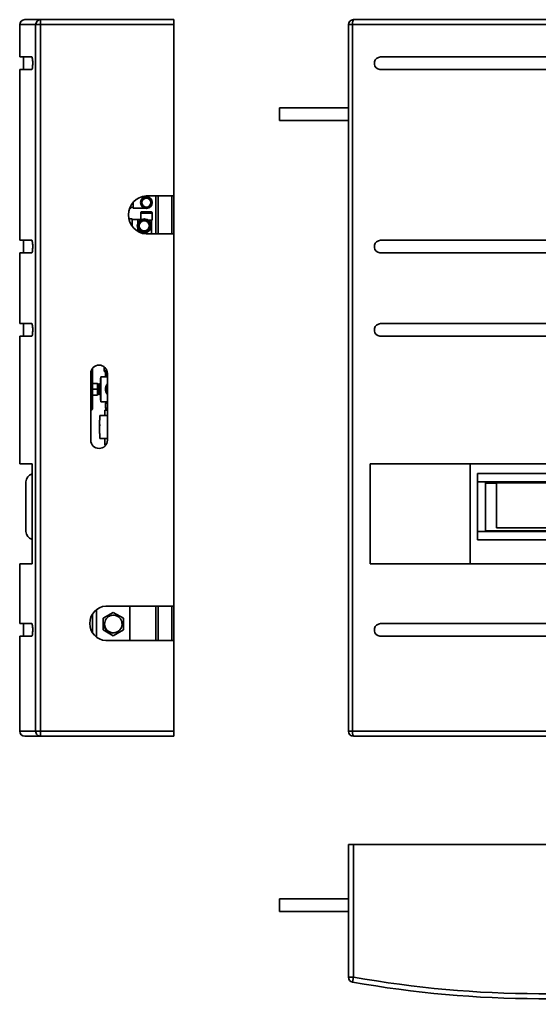
# Model space of a CAD drawing. Units: millimetres. Extents: x 2484 to 3729, y 1740 to 2922.
# Drawn here: x 2484 to 3107, y 1740 to 2922 of the extents above; entities that cross this region are included whole.
import ezdxf

# ---------------------------------------------------------------- set-up
doc = ezdxf.new("R2010")
doc.units = ezdxf.units.MM
doc.layers.get('0').update_dxf_attribs({"lineweight": 35})
doc.layers.add('Gruba warstwa', color=7, linetype='Continuous', lineweight=35)

# ---------------------------------------------------------------- blocks, each defined once
blk = doc.blocks.new('*X3')
for p, q in [((561.7, 530.3), (478.9, 530.3)), ((478.9, 515.3), (478.9, 530.3)), ((478.9, 515.3), (561.7, 515.3))]:
    blk.add_line(p, q)
blk = doc.blocks.new('*X4')
for p, q in [((561.7, 630.3), (566.7, 630.3)), ((561.7, -217.7), (561.7, 630.3)), ((1013.8, 630.3), (566.7, 630.3)), ((566.7, 630.3), (566.7, -217.7)), ((567.7, 636.3), (1012.7, 636.3)), ((1013.8, -217.7), (1013.8, 630.3)), ((1013.8, 630.3), (1018.7, 630.3)), ((1018.7, 630.3), (1018.7, -217.7)), ((985.2, 591.5), (600.2, 591.5)), ((600.2, 576.5), (985.2, 576.5)), ((985.2, 371.5), (600.2, 371.5)), ((600.2, 356.5), (985.2, 356.5)), ((985.2, 271.5), (600.2, 271.5)), ((600.2, 256.5), (985.2, 256.5)), ((587.7, 103.3), (587.7, -16.7)), ((987.7, 103.3), (587.7, 103.3)), ((587.8, -16.7), (587.8, 103.3)), ((707.8, -16.7), (707.8, 103.3)), ((877.8, 103.3), (877.8, -16.7)), ((987.7, -16.7), (987.7, 103.3)), ((587.7, -16.7), (987.7, -16.7)), ((985.2, -88.5), (600.2, -88.5)), ((600.2, -103.5), (985.2, -103.5)), ((561.7, -217.7), (566.7, -217.7)), ((566.7, -217.7), (1013.8, -217.7)), ((1012.7, -223.7), (567.7, -223.7)), ((1013.8, -217.7), (1018.7, -217.7))]:
    blk.add_line(p, q)
for points in [[(600.2, 591.5), (597.7, 591), (595.5, 589.8), (593.8, 587.9), (592.9, 585.5), (592.8, 583), (593.5, 580.6), (595, 578.6), (597, 577.2), (599.4, 576.5), (600.2, 576.5)], [(985.2, 576.5), (987.7, 576.9), (989.9, 578.1), (991.6, 580.1), (992.6, 582.4), (992.7, 584.9), (991.9, 587.3), (990.5, 589.3), (988.4, 590.7), (986, 591.4), (985.2, 591.5)], [(600.2, 371.5), (597.7, 371), (595.5, 369.8), (593.8, 367.9), (592.9, 365.5), (592.8, 363), (593.5, 360.6), (595, 358.6), (597, 357.2), (599.4, 356.5), (600.2, 356.5)], [(985.2, 356.5), (987.7, 356.9), (989.9, 358.1), (991.6, 360.1), (992.6, 362.4), (992.7, 364.9), (991.9, 367.3), (990.5, 369.3), (988.4, 370.7), (986, 371.4), (985.2, 371.5)], [(600.2, 271.5), (597.7, 271), (595.5, 269.8), (593.8, 267.9), (592.9, 265.5), (592.8, 263), (593.5, 260.6), (595, 258.6), (597, 257.2), (599.4, 256.5), (600.2, 256.5)], [(985.2, 256.5), (987.7, 256.9), (989.9, 258.1), (991.6, 260.1), (992.6, 262.4), (992.7, 264.9), (991.9, 267.3), (990.5, 269.3), (988.4, 270.7), (986, 271.4), (985.2, 271.5)], [(600.2, -88.5), (597.7, -89), (595.5, -90.2), (593.8, -92.1), (592.9, -94.5), (592.8, -97), (593.5, -99.4), (595, -101.4), (597, -102.8), (599.4, -103.5), (600.2, -103.5)], [(985.2, -103.5), (987.7, -103.1), (989.9, -101.9), (991.6, -99.9), (992.6, -97.6), (992.7, -95.1), (991.9, -92.7), (990.5, -90.7), (988.4, -89.3), (986, -88.6), (985.2, -88.5)]]:
    blk.add_lwpolyline(points)
for centre, start, end in [((567.7, 630.3), 90, 180), ((1012.7, 630.3), 0, 90), ((567.7, -217.7), 180, 270), ((1012.7, -217.7), 270, 0)]:
    blk.add_arc(centre, 6, start, end)
for centre, major_axis, ratio, start_param, end_param in [((567.7, 630.3), (0, -6), 0.175658, 3.141593, 4.712389), ((1012.7, 630.3), (0, 6), 0.171754, 4.712389, 6.283185), ((567.7, -217.7), (0, -6), 0.175658, 4.712389, 6.283185), ((1012.7, -217.7), (0, 6), 0.171754, 3.141593, 4.712389)]:
    blk.add_ellipse(centre, major_axis=major_axis, ratio=ratio, start_param=start_param, end_param=end_param)
blk = doc.blocks.new('*X5')
for p, q in [((739.4, 26.3), (739.4, 80.3)), ((739.4, 80.3), (834.4, 80.3)), ((834.4, 80.3), (834.4, 26.3)), ((834.4, 26.3), (739.4, 26.3))]:
    blk.add_line(p, q)
blk = doc.blocks.new('*X6')
for p, q in [((726.4, 80), (739.4, 80)), ((834.4, 80), (855.4, 80))]:
    blk.add_line(p, q)
blk = doc.blocks.new('*X7')
for p, q in [((716.8, 91.5), (865.9, 91.5)), ((716.8, 81.5), (716.8, 91.5)), ((865.9, 91.5), (865.9, 81.5)), ((865.9, 81.5), (716.8, 81.5)), ((716.8, 22.1), (716.8, 81.5)), ((726.4, 23), (726.4, 80.5)), ((726.4, 80.5), (855.4, 80.5)), ((855.4, 80.5), (855.4, 23)), ((865.9, 81.5), (865.9, 22.1)), ((716.8, 22.1), (865.9, 22.1)), ((716.8, 12.1), (716.8, 22.1)), ((865.9, 12.1), (716.8, 12.1)), ((855.4, 23), (726.4, 23)), ((865.9, 22.1), (865.9, 12.1))]:
    blk.add_line(p, q)
blk = doc.blocks.new('*X8')
for p, q in [((1060, 422.8), (1018.7, 422.8)), ((1060, 422.8), (1060, 410.8)), ((1018.7, 410.8), (1060, 410.8))]:
    blk.add_line(p, q)
blk = doc.blocks.new('*X9')
for p, q in [((1060, 396.4), (1018.7, 396.4)), ((1060, 396.4), (1060, 381.4)), ((1018.7, 381.4), (1060, 381.4))]:
    blk.add_line(p, q)
blk = doc.blocks.new('*X2')
at = {"color": 0, "linetype": 'ByBlock'}
for name in ['*X4', '*X3', '*X8', '*X9', '*X7', '*X6', '*X5']:
    blk.add_blockref(name, (0, 0), dxfattribs=at)
blk = doc.blocks.new('*X11')
for p, q in [((561.7, 1071.9), (478.9, 1071.9)), ((478.9, 1064.4), (478.9, 1071.9)), ((478.9, 1056.9), (478.9, 1064.4)), ((478.9, 1056.9), (561.7, 1056.9))]:
    blk.add_line(p, q)
blk = doc.blocks.new('*X12')
for p, q in [((561.7, 978), (561.7, 1137.1)), ((561.7, 1137.1), (567.7, 1137.1)), ((567.7, 1137.1), (567.7, 978)), ((1012.7, 1137.1), (567.7, 1137.1)), ((1012.7, 977.1), (1012.7, 1137.1)), ((1012.7, 1137.1), (1018.7, 1137.1)), ((1018.7, 1137.1), (1018.7, 977.1)), ((567.7, 978), (561.7, 978)), ((567.7, 978), (566.7, 972.1)), ((1013.8, 971.2), (1012.7, 977.1)), ((1018.7, 977.1), (1012.7, 977.1))]:
    blk.add_line(p, q)
for centre, radius, start, end in [((567.7, 978), 6, 180, 259.8831), ((792.7, 2239), 1286.9, 259.8831, 279.8898), ((792.7, 2239), 1280.9, 259.8831, 279.8898), ((1012.7, 977.1), 6, 279.8898, 360)]:
    blk.add_arc(centre, radius, start, end)
blk = doc.blocks.new('*X13')
for p, q in [((1060, 1110.2), (1018.7, 1110.2)), ((1060, 1110.2), (1060, 1104.2)), ((1060, 1104.2), (1060, 1098.2)), ((1018.7, 1098.2), (1060, 1098.2))]:
    blk.add_line(p, q)
blk = doc.blocks.new('*X14')
for p in [(1018.7, 1094.1), (1060, 1098.2)]:
    blk.add_line(p, (1060, 1094.1))
blk = doc.blocks.new('*X10')
at = {"color": 0, "linetype": 'ByBlock'}
for name in ['*X12', '*X13', '*X14', '*X11']:
    blk.add_blockref(name, (0, 0), dxfattribs=at)
blk = doc.blocks.new('*X53')
blk.add_line((956.6, 591.5), (956.6, 576.5))
blk = doc.blocks.new('*X54')
blk.add_line((956.6, 371.5), (956.6, 356.5))
blk = doc.blocks.new('*X55')
blk.add_line((956.6, 271.5), (956.6, 256.5))
blk = doc.blocks.new('*X56')
blk.add_line((956.6, -88.5), (956.6, -103.5))
blk = doc.blocks.new('*X57')
for p, q in [((952.1, 630.3), (952.1, 591.5)), ((971.2, 630.3), (952.1, 630.3)), ((958.1, 636.3), (977.1, 636.3)), ((971.2, 630.3), (977.1, 630.3)), ((971.2, -217.7), (971.2, 630.3)), ((977.1, 630.3), (977.1, 636.3)), ((977.1, 636.3), (1137.1, 636.3)), ((977.1, 630.3), (977.1, -217.7)), ((1137.1, 630.3), (977.1, 630.3)), ((1137.1, 636.3), (1137.1, 630.3)), ((1137.1, 630.3), (1137.1, 424.8)), ((966.5, 591.5), (952.1, 591.5)), ((952.1, 576.5), (952.1, 371.5)), ((952.1, 576.5), (966.5, 576.5)), ((1104, 424.8), (1137.1, 424.8)), ((1137.1, 379.2), (1104, 379.2)), ((1137.1, 379.2), (1137.1, -67.4)), ((966.5, 371.5), (952.1, 371.5)), ((952.1, 356.5), (952.1, 271.5)), ((952.1, 356.5), (966.5, 356.5)), ((966.5, 271.5), (952.1, 271.5)), ((952.1, 256.5), (952.1, 103.3)), ((952.1, 256.5), (966.5, 256.5)), ((1037.3, 131.7), (1037.3, 211.7)), ((1057.3, 211.7), (1057.3, 131.7)), ((966.9, 103.3), (952.1, 103.3)), ((966.9, -16.7), (966.9, 103.3)), ((952.1, -16.7), (952.1, -88.5)), ((952.1, -16.7), (966.9, -16.7)), ((1055.6, -67.4), (1137.1, -67.4)), ((966.5, -88.5), (952.1, -88.5)), ((952.1, -103.5), (952.1, -217.7)), ((952.1, -103.5), (966.5, -103.5)), ((1137.1, -108.9), (1055.6, -108.9)), ((1137.1, -108.9), (1137.1, -217.7)), ((952.1, -217.7), (971.2, -217.7)), ((977.1, -223.7), (958.1, -223.7)), ((971.2, -217.7), (977.1, -217.7)), ((977.1, -217.7), (1137.1, -217.7)), ((977.1, -223.7), (977.1, -217.7)), ((1137.1, -223.7), (977.1, -223.7)), ((1137.1, -217.7), (1137.1, -223.7))]:
    blk.add_line(p, q)
for points in [[(966.5, 576.5), (966.7, 576.6), (966.9, 576.9), (967.1, 577.4), (967.3, 578.1), (967.4, 579), (967.5, 580.1), (967.6, 581.2), (967.7, 582.4), (967.7, 583.6), (967.7, 584.9), (967.7, 586.1), (967.6, 587.3), (967.5, 588.4), (967.4, 589.3), (967.2, 590.1), (967, 590.7), (966.9, 591.2), (966.7, 591.4), (966.5, 591.5)], [(966.5, 356.5), (966.7, 356.6), (966.9, 356.9), (967.1, 357.4), (967.3, 358.1), (967.4, 359), (967.5, 360.1), (967.6, 361.2), (967.7, 362.4), (967.7, 363.6), (967.7, 364.9), (967.7, 366.1), (967.6, 367.3), (967.5, 368.4), (967.4, 369.3), (967.2, 370.1), (967, 370.7), (966.9, 371.2), (966.7, 371.4), (966.5, 371.5)], [(966.5, 256.5), (966.7, 256.6), (966.9, 256.9), (967.1, 257.4), (967.3, 258.1), (967.4, 259), (967.5, 260.1), (967.6, 261.2), (967.7, 262.4), (967.7, 263.6), (967.7, 264.9), (967.7, 266.1), (967.6, 267.3), (967.5, 268.4), (967.4, 269.3), (967.2, 270.1), (967, 270.7), (966.9, 271.2), (966.7, 271.4), (966.5, 271.5)], [(966.5, -103.5), (966.7, -103.4), (966.9, -103.1), (967.1, -102.6), (967.3, -101.9), (967.4, -101), (967.5, -99.9), (967.6, -98.8), (967.7, -97.6), (967.7, -96.4), (967.7, -95.1), (967.7, -93.9), (967.6, -92.7), (967.5, -91.6), (967.4, -90.7), (967.2, -89.9), (967, -89.3), (966.9, -88.8), (966.7, -88.6), (966.5, -88.5)]]:
    blk.add_lwpolyline(points)
for centre, radius, start, end in [((958.1, 630.3), 6, 90, 180), ((1105.4, 402), 22.9, 93.5694, 266.4306), ((1047.3, 211.7), 10, 0, 180), ((1047.3, 131.7), 10, 180, 0), ((1056.9, -88.2), 20.8, 93.5694, 266.4306), ((958.1, -217.7), 6, 180, 270)]:
    blk.add_arc(centre, radius, start, end)
for centre, start_param, end_param in [((977.1, 630.3), 0, 1.570796), ((977.1, -217.7), 1.570796, 3.141593)]:
    blk.add_ellipse(centre, major_axis=(0, 6), ratio=0.98514, start_param=start_param, end_param=end_param)
blk = doc.blocks.new('*X58')
blk.add_line((959.6, 81.5), (959.6, 22.1))
for centre, start, end in [((969.6, 81.5), 105.4974, 180), ((969.6, 22.1), 180, 254.5026)]:
    blk.add_arc(centre, 10, start, end)
blk = doc.blocks.new('*X59')
for p, q in [((1084, 409.9), (1085.4, 409.9)), ((1085.4, 413.2), (1085.4, 409.9)), ((1085.4, 410.8), (1088.1, 410.8))]:
    blk.add_line(p, q)
blk = doc.blocks.new('*X60')
for p, q in [((1097.3, 404.1), (1097.3, 396.5)), ((1111.1, 404.1), (1097.3, 404.1)), ((1098.4, 405.8), (1104.2, 405.8)), ((1104.2, 405.8), (1110.1, 405.8)), ((1111.1, 395.8), (1111.1, 404.1)), ((1111.1, 395.8), (1106.4, 395.8)), ((1110.2, 379.2), (1110.2, 395.8))]:
    blk.add_line(p, q)
for centre, start, end in [((1099.3, 404.1), 118.3594, 180), ((1109.1, 404.1), 0, 61.6406)]:
    blk.add_arc(centre, 2, start, end)
blk = doc.blocks.new('*X61')
for p, q in [((1088.1, 410), (1088.1, 416.9)), ((1102.5, 423.7), (1098.1, 423.7)), ((1088.1, 410), (1102.5, 410))]:
    blk.add_line(p, q)
for radius in [7.05, 6.5, 6, 5.4]:
    blk.add_circle((1104.2, 416.8), radius)
blk = doc.blocks.new('*X62')
for q in [(1083, 397.3), (1087, 388.4)]:
    blk.add_line((1087, 397.3), q)
blk = doc.blocks.new('*X63')
for p, q in [((1094, 396.5), (1087, 396.5)), ((1098.1, 396.5), (1094, 396.5)), ((1094, 392.5), (1094, 396.5)), ((1094, 382.2), (1094, 385.3)), ((1095.7, 381.3), (1098.1, 381.3))]:
    blk.add_line(p, q)
for radius in [8.4, 7.5, 7.56, 6.75, 6.08]:
    blk.add_circle((1101.6, 388.9), radius)
blk = doc.blocks.new('*X64')
for p, q in [((1049.4, 206.3), (1049, 205.9)), ((1049, 205.9), (1049, 199.8)), ((1049, 199.8), (1049.4, 199.4))]:
    blk.add_line(p, q)
blk = doc.blocks.new('*X65')
for p, q in [((1049.4, 186.3), (1049, 185.9)), ((1049, 185.9), (1049, 179.8)), ((1049, 179.8), (1049.4, 179.4))]:
    blk.add_line(p, q)
blk = doc.blocks.new('*X66')
for p, q in [((1055.4, 177.8), (1055.4, 175.9)), ((1054.9, 175.9), (1054.9, 169.9)), ((1054.9, 175.9), (1057.3, 175.9)), ((1054.9, 169.9), (1057.3, 169.9)), ((1055.4, 169.9), (1055.4, 167.6))]:
    blk.add_line(p, q)
blk = doc.blocks.new('*X67')
for p, q in [((1049.4, 207.8), (1057.3, 207.8)), ((1049.4, 177.8), (1049.4, 207.8)), ((1049.4, 177.8), (1057.3, 177.8))]:
    blk.add_line(p, q)
for radius, start, end in [(9.5, 138.5204, 221.4796), (8.5, 146.8594, 213.1406), (8.45, 147.3823, 212.6177)]:
    blk.add_arc((1064.4, 192.8), radius, start, end)
blk = doc.blocks.new('*X68')
for p, q in [((1115.6, 424.8), (1115.6, 379.2)), ((1118.1, 424.8), (1118.1, 379.2)), ((1134.6, 424.8), (1134.6, 379.2)), ((1137.1, 424.8), (1137.1, 379.2)), ((1115.6, -67.4), (1115.6, -108.9)), ((1118.1, -67.4), (1118.1, -108.9)), ((1134.6, -67.4), (1134.6, -108.9)), ((1137.1, -67.4), (1137.1, -108.9))]:
    blk.add_line(p, q)
blk = doc.blocks.new('*X69')
for p, q in [((1039.5, 199.8), (1045.5, 199.8)), ((1039.5, 192.8), (1045.5, 192.8)), ((1045.5, 192.8), (1045.5, 199.8)), ((1045.5, 193.6), (1045.8, 193.7)), ((1045.5, 185.8), (1045.5, 192.8)), ((1045.8, 193.7), (1046.2, 193.6)), ((1046.2, 197.8), (1046.6, 198.6)), ((1046.6, 198.6), (1047, 197.8)), ((1048.9, 188.9), (1049.2, 189.3)), ((1039.5, 185.8), (1045.5, 185.8))]:
    blk.add_line(p, q)
for points in [[(1045.6, 199.5), (1045.5, 199.1)], [(1045.6, 199.5), (1045.6, 199.5)], [(1045.6, 199.5), (1045.6, 199.5)], [(1045.7, 199.4), (1045.6, 199.5)], [(1046, 198.6), (1045.7, 199.4)], [(1046.5, 199.4), (1046.1, 198.6)], [(1046.5, 199.5), (1046.5, 199.4)], [(1046.9, 198.6), (1046.6, 199.4)], [(1047.4, 199.4), (1047, 198.6)], [(1047.5, 199.5), (1047.4, 199.4)], [(1047.8, 198.5), (1047.5, 199.4)], [(1048.3, 199.5), (1047.9, 198.6)], [(1048.7, 198.6), (1048.3, 199.5)], [(1049.2, 199.5), (1049, 199), (1048.8, 198.6)], [(1049.4, 199), (1049.4, 199), (1049.2, 199.5)], [(1045.5, 186.8), (1045.6, 187.1)], [(1045.7, 187.1), (1046.1, 186.2)], [(1046.1, 186.2), (1046.5, 187.1)], [(1046.1, 186.2), (1046.1, 186.2)], [(1046.1, 186.2), (1046.1, 186.2)], [(1046.6, 187.1), (1047, 186.2)], [(1047, 186.2), (1047.4, 187.1)], [(1047, 186.2), (1047, 186.2)], [(1047.5, 187.1), (1047.9, 186.2)], [(1047.9, 186.2), (1048.3, 187.1)], [(1048.4, 187.1), (1048.8, 186.2)], [(1048.8, 186.2), (1049.2, 187.1)], [(1049.3, 187.1), (1049.4, 186.7)]]:
    blk.add_lwpolyline(points)
for points, knots in [([(1045.6, 199.5), (1045.6, 199.5), (1045.6, 199.5), (1045.7, 199.3), (1045.7, 198.6), (1045.8, 196.6), (1045.8, 195.2), (1045.8, 193.7)], [0, 0, 0, 0, 351.447098, 351.447098, 4814.037436, 4814.037436, 9276.627774, 9276.627774, 9276.627774, 9276.627774]), ([(1045.8, 193.7), (1045.9, 192.2), (1045.9, 190.7), (1046, 188.1), (1046, 187.1), (1046.1, 186.3), (1046.1, 186.2), (1046.1, 186.2)], [0, 0, 0, 0, 3412.32751, 3412.32751, 6824.655019, 6824.655019, 8412.10237, 8412.10237, 8412.10237, 8412.10237]), ([(1046, 198.6), (1046, 198.6), (1046, 198.6), (1046.1, 198.5), (1046.1, 198.2), (1046.1, 197.8)], [0, 0, 0, 0, 546.316567, 546.316567, 6002.834405, 6002.834405, 6002.834405, 6002.834405]), ([(1046.1, 197.8), (1046.1, 197.6), (1046.1, 197.3), (1046.2, 196.1), (1046.2, 194.8), (1046.2, 193.6)], [0, 0, 0, 0, 1587.781915, 1587.781915, 6003.576263, 6003.576263, 6003.576263, 6003.576263]), ([(1046.2, 193.6), (1046.3, 192.3), (1046.3, 191), (1046.4, 188.8), (1046.4, 187.9), (1046.4, 187.4), (1046.4, 187.3), (1046.4, 187.3)], [0, 0, 0, 0, 3916.039404, 3916.039404, 7832.078807, 7832.078807, 8417.688053, 8417.688053, 8417.688053, 8417.688053]), ([(1046.6, 198.6), (1046.6, 197.8), (1046.7, 196.6), (1046.7, 193.8), (1046.8, 192.3), (1046.8, 189.4), (1046.9, 188.2), (1046.9, 186.6), (1047, 186.2), (1047, 186.2)], [0, 0, 0, 0, 3145.797721, 3145.797721, 6291.595441, 6291.595441, 9437.393162, 9437.393162, 11986.461732, 11986.461732, 11986.461732, 11986.461732]), ([(1047, 197.8), (1047, 197.1), (1047.1, 196.1), (1047.1, 193.7), (1047.2, 192.3), (1047.2, 189.9), (1047.2, 188.8), (1047.3, 187.5), (1047.3, 187.1), (1047.4, 187.1)], [0, 0, 0, 0, 3139.029697, 3139.029697, 6278.059393, 6278.059393, 9417.08909, 9417.08909, 11996.539701, 11996.539701, 11996.539701, 11996.539701]), ([(1047.5, 199.4), (1047.5, 199.4), (1047.5, 199.3), (1047.5, 198.8), (1047.5, 197.9), (1047.6, 195.4), (1047.6, 193.9), (1047.7, 190.9), (1047.7, 189.5), (1047.8, 187.3), (1047.8, 186.5), (1047.9, 186.2), (1047.9, 186.2), (1047.9, 186.2)], [0, 0, 0, 0, 808.758322, 808.758322, 4585.22855, 4585.22855, 8361.698779, 8361.698779, 12138.169007, 12138.169007, 15914.639236, 15914.639236, 16638.616601, 16638.616601, 16638.616601, 16638.616601]), ([(1047.8, 198.5), (1047.8, 198.5), (1047.8, 198.4), (1047.9, 198), (1047.9, 197.2), (1048, 195.1), (1048, 193.8), (1048.1, 191.2), (1048.1, 189.9), (1048.2, 188), (1048.2, 187.4), (1048.2, 187.1), (1048.3, 187.1), (1048.3, 187.1)], [0, 0, 0, 0, 788.579408, 788.579408, 4583.08557, 4583.08557, 8377.591733, 8377.591733, 12172.097895, 12172.097895, 15966.604058, 15966.604058, 16652.934262, 16652.934262, 16652.934262, 16652.934262]), ([(1048.3, 199.5), (1048.3, 199.5), (1048.3, 199.5), (1048.3, 199.5), (1048.3, 199.5), (1048.3, 199.5)], [0, 0, 0, 0, 5747.123719, 5747.123719, 6015.180454, 6015.180454, 6015.180454, 6015.180454]), ([(1048.4, 199.4), (1048.4, 199.1), (1048.4, 198.6), (1048.5, 196.9), (1048.5, 195.5), (1048.6, 192.6), (1048.6, 191), (1048.7, 188.4), (1048.7, 187.3), (1048.7, 186.4), (1048.8, 186.2), (1048.8, 186.2)], [0, 0, 0, 0, 2366.826621, 2366.826621, 5375.487898, 5375.487898, 8384.149176, 8384.149176, 11392.810453, 11392.810453, 13060.251005, 13060.251005, 13060.251005, 13060.251005]), ([(1048.7, 198.6), (1048.7, 198.6), (1048.7, 198.6), (1048.7, 198.6), (1048.7, 198.6), (1048.7, 198.6)], [0, 0, 0, 0, 5443.693671, 5443.693671, 6019.451009, 6019.451009, 6019.451009, 6019.451009]), ([(1048.7, 198.6), (1048.8, 198.5), (1048.8, 198), (1048.9, 196.3), (1048.9, 195.1), (1048.9, 192.6), (1049, 191.3), (1049, 189), (1049.1, 188.1), (1049.1, 187.3), (1049.1, 187.1), (1049.2, 187.1)], [0, 0, 0, 0, 3039.590626, 3039.590626, 6128.173879, 6128.173879, 9216.757132, 9216.757132, 12305.340385, 12305.340385, 13956.025973, 13956.025973, 13956.025973, 13956.025973]), ([(1049.3, 199.3), (1049.3, 199.2), (1049.3, 199), (1049.3, 198.1), (1049.4, 196.9), (1049.4, 194.9), (1049.4, 194.1), (1049.4, 193.4)], [0, 0, 0, 0, 1765.986669, 1765.986669, 6185.083303, 6185.083303, 8432.57936, 8432.57936, 8432.57936, 8432.57936])]:
    blk.add_open_spline(points, degree=3, knots=knots)
for points in [[(1046.5, 199.5), (1046.6, 199.5), (1046.6, 199.2), (1046.6, 198.6)], [(1046.9, 198.6), (1046.9, 198.5), (1047, 198.2), (1047, 197.8)], [(1047.4, 199.4), (1047.4, 199.5), (1047.4, 199.5), (1047.4, 199.5)], [(1048.3, 199.5), (1048.4, 199.5), (1048.4, 199.4), (1048.4, 199.4)], [(1049.2, 199.5), (1049.3, 199.5), (1049.3, 199.4), (1049.3, 199.3)], [(1049.2, 199.5), (1049.2, 199.5), (1049.2, 199.5), (1049.2, 199.5)], [(1049.2, 199.5), (1049.2, 199.5), (1049.2, 199.5), (1049.2, 199.5)], [(1045.6, 187.1), (1045.6, 187.1), (1045.6, 187.1), (1045.6, 187.1)], [(1046.4, 187.3), (1046.4, 187.2), (1046.4, 187.1), (1046.5, 187.1)], [(1046.5, 187.1), (1046.5, 187.1), (1046.5, 187.1), (1046.5, 187.1)], [(1046.5, 187.1), (1046.5, 187.1), (1046.5, 187.1), (1046.5, 187.1)], [(1049.2, 187.1), (1049.2, 187.1), (1049.2, 187.1), (1049.2, 187.1)]]:
    blk.add_open_spline(points, degree=3)
blk = doc.blocks.new('*X70')
for p, q in [((1037.5, 192.8), (1037.5, 213.3)), ((1039.5, 215.8), (1039.5, 192.8)), ((1037.5, 167.8), (1037.5, 192.8)), ((1039.5, 192.8), (1039.5, 169.8)), ((1037.3, 167.8), (1037.5, 167.8))]:
    blk.add_line(p, q)
for centre, start, end in [((1037.5, 215.8), 0, 41.7476), ((1037.5, 169.8), 270, 0)]:
    blk.add_arc(centre, 2, start, end)
blk = doc.blocks.new('*X71')
for p, q in [((1052.3, -82), (1064.4, -75)), ((1052.3, -96), (1052.3, -82)), ((1064.4, -75), (1076.6, -82)), ((1076.6, -82), (1076.6, -96)), ((1053.2, -89), (1053.9, -89)), ((1064.4, -103), (1052.3, -96)), ((1076.6, -96), (1064.4, -103))]:
    blk.add_line(p, q)
blk.add_lwpolyline([(1053.2, -89), (1053.4, -90.9), (1053.9, -92.7), (1054.7, -94.4), (1055.9, -95.9), (1057.2, -97.3), (1058.7, -98.3), (1060.4, -99.1), (1062.2, -99.6), (1064, -99.8), (1065.8, -99.6), (1067.6, -99.2), (1069.3, -98.4), (1070.9, -97.3)])
blk.add_arc((1064.4, -89), 10.5, 308.3637, 180)
for points in [[(1056.2, -82.5), (1056, -82.8), (1055.8, -83), (1055.6, -83.3)], [(1056.4, -82.3), (1056.3, -82.4), (1056.3, -82.4), (1056.2, -82.5)], [(1060.1, -79.5), (1060, -79.5), (1059.9, -79.6), (1059.9, -79.6)], [(1062.1, -78.8), (1061.9, -78.9), (1061.6, -78.9), (1061.4, -79)], [(1062.3, -78.8), (1062.2, -78.8), (1062.2, -78.8), (1062.1, -78.8)], [(1066.9, -78.8), (1066.9, -78.8), (1066.8, -78.8), (1066.8, -78.8)], [(1069, -79.6), (1068.8, -79.5), (1068.6, -79.4), (1068.5, -79.3)], [(1054, -87.9), (1054, -88.3), (1053.9, -88.7), (1053.9, -89.1)], [(1054.2, -91.2), (1054.2, -91.2), (1054.2, -91.3), (1054.2, -91.4)], [(1055, -84.5), (1055, -84.5), (1054.9, -84.6), (1054.9, -84.6)], [(1055.1, -84.3), (1055, -84.4), (1055, -84.4), (1055, -84.5)], [(1073.9, -84.5), (1073.9, -84.4), (1073.8, -84.3), (1073.8, -84.2)], [(1074, -84.7), (1074, -84.6), (1073.9, -84.5), (1073.9, -84.5)], [(1074.7, -91.4), (1074.7, -91.3), (1074.7, -91.2), (1074.7, -91.2)], [(1057.7, -97.1), (1057.8, -97.1), (1057.8, -97.2), (1057.9, -97.2)], [(1057.9, -97.2), (1058, -97.3), (1058, -97.3), (1058.1, -97.4)], [(1064.3, -99.5), (1064.4, -99.5), (1064.4, -99.5), (1064.4, -99.5)], [(1064.4, -99.5), (1064.6, -99.5), (1064.7, -99.5), (1064.8, -99.5)], [(1071, -97.2), (1071.1, -97.2), (1071.2, -97.1), (1071.3, -97)]]:
    blk.add_open_spline(points, degree=3)
blk.add_open_spline([(1053.9, -89), (1053.9, -91.5), (1054.8, -93.9), (1058, -97.7), (1060.3, -99), (1065.1, -99.8), (1067.7, -99.3), (1070, -97.9), (1070.3, -97.8), (1070.5, -97.6)], degree=3, knots=[0, 0, 0, 0, 21902.332871, 21902.332871, 43804.665743, 43804.665743, 65706.998614, 65706.998614, 68195.821416, 68195.821416, 68195.821416, 68195.821416])
blk = doc.blocks.new('*X72')
for p, q in [((1084.4, -108.9), (1084.4, -67.4)), ((1044.4, -71.5), (1044.4, -104.9))]:
    blk.add_line(p, q)
blk = doc.blocks.new('*X73')
for p, q in [((1039.4, -99.5), (1039.4, -76.8)), ((1044.4, -71.5), (1044.4, -104.9))]:
    blk.add_line(p, q)
blk = doc.blocks.new('*X74')
blk.add_line((1056.9, 214.5), (1056.9, 207.8))
blk = doc.blocks.new('*X75')
for p, q in [((1047.9, 149.5), (1047.9, 155.8)), ((1047.9, 155.8), (1048.4, 155.8)), ((1047.9, 149.5), (1049, 149.5)), ((1047.9, 139.5), (1047.9, 149.5)), ((1047.9, 139.5), (1048.6, 139.5))]:
    blk.add_line(p, q)
blk = doc.blocks.new('*X76')
for p, q in [((1054.1, 161.1), (1054.1, 167.6)), ((1057.3, 167.6), (1054.1, 167.6)), ((1048.4, 161.1), (1048.4, 155.8)), ((1057.3, 161.1), (1048.4, 161.1)), ((1048.4, 139.5), (1048.4, 133.6)), ((1057.3, 133.6), (1048.4, 133.6)), ((1054.1, 126.1), (1054.1, 133.6)), ((1055.6, 126.1), (1054.1, 126.1))]:
    blk.add_line(p, q)
blk = doc.blocks.new('*X77')
blk.add_line((1099.9, 379.8), (1099.9, 380.7))
blk = doc.blocks.new('*X78')
for p, q in [((1053.5, 219.6), (1053.5, 214.6)), ((1053.5, 214.8), (1053.5, 219.6)), ((1056.8, 214.8), (1053.5, 214.8)), ((1053.5, 214.6), (1053.5, 214.6)), ((1054.6, 213.8), (1055.9, 213.8))]:
    blk.add_line(p, q)
blk.add_lwpolyline([(1053.5, 214.6), (1053.5, 214.8)])
blk.add_ellipse((1054.6, 214.8), major_axis=(1.15, 0), ratio=0.866025, start_param=3.373607, end_param=4.712389)
blk = doc.blocks.new('*X79')
for p, q in [((1054.9, 212.8), (1056.9, 212.8)), ((1054.9, 207.8), (1054.9, 212.8)), ((1056.9, 213.8), (1055.9, 213.8))]:
    blk.add_line(p, q)
blk.add_arc((1055.9, 212.8), 1, 90, 180)
blk = doc.blocks.new('*X52')
at = {"color": 0, "linetype": 'ByBlock'}
for name in ['*X57', '*X53', '*X61', '*X68', '*X59', '*X60', '*X62', '*X63', '*X77', '*X54', '*X55', '*X70', '*X78', '*X79', '*X74', '*X64', '*X67', '*X69', '*X65', '*X66', '*X76', '*X75', '*X58', '*X72', '*X73', '*X71', '*X56']:
    blk.add_blockref(name, (0, 0), dxfattribs=at)

msp = doc.modelspace()

# ---------------------------------------------------------------- block references
at = {"layer": 'Gruba warstwa'}
for name, p in [('*X52', (1532.1, 2285.7)), ('*X2', (2317.1, 2285.7)), ('*X10', (2317.1, 794.9))]:
    msp.add_blockref(name, p, dxfattribs=at)

doc.saveas('drawing.dxf')
